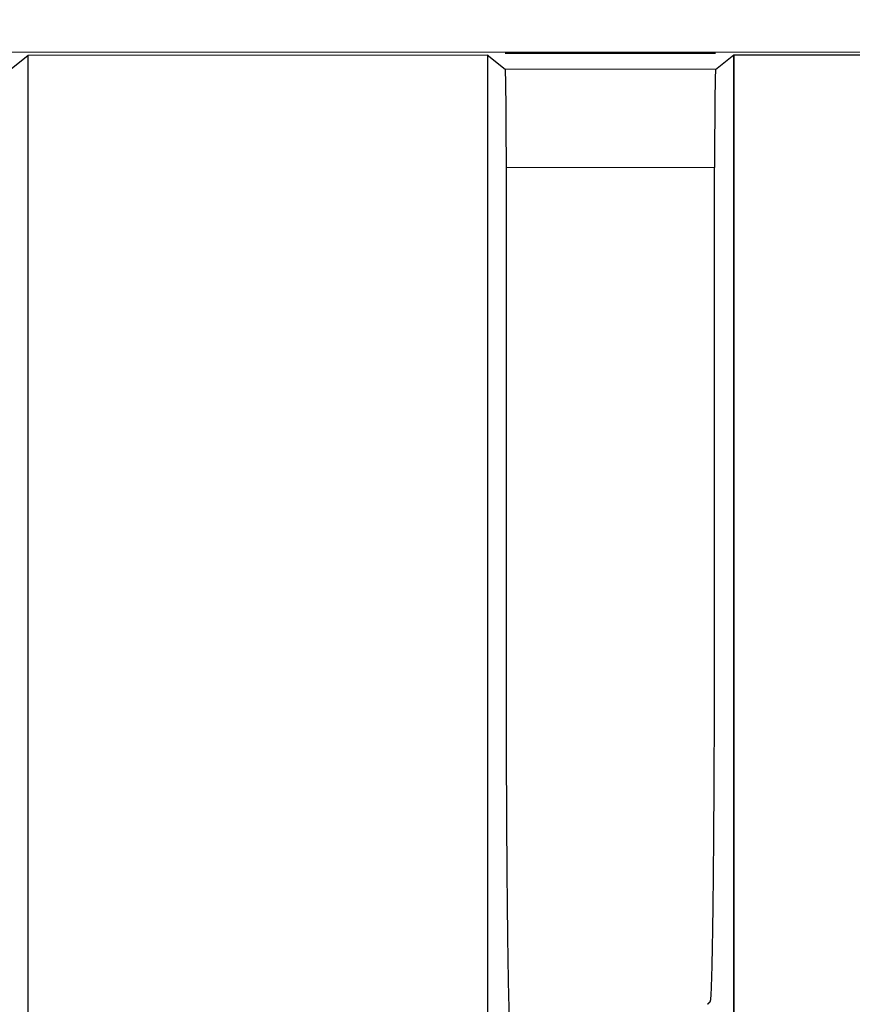
# Model space of a CAD drawing. Units: millimetres. Extents: x 703 to 1589, y -374 to -141.
# Drawn here: x 1119 to 1127, y -184 to -174 of the extents above; entities that cross this region are included whole.
import ezdxf

# ---------------------------------------------------------------- set-up
doc = ezdxf.new("R2010")
doc.units = ezdxf.units.MM
doc.header["$LTSCALE"] = 16.335
doc.header["$PDMODE"] = 3
doc.header["$PDSIZE"] = 0.3125
doc.layers.get('0').update_dxf_attribs({"linetype": 'CONTINUOUS'})
doc.layers.get('Defpoints').update_dxf_attribs({"linetype": 'CONTINUOUS'})
doc.layers.add('8-21-1_X_T_4DXF_CONTINUOUS_LINE', color=7, linetype='CONTINUOUS')
doc.layers.add('X3E_2KW_PEDESTAL_PDXF_DIMENSION', color=7, linetype='CONTINUOUS')
doc.styles.get("Standard").update_dxf_attribs({"font": 'txt', "width": 0.8})
doc.dimstyles.new('DIMSTYLE_2', dxfattribs={"dimtxt": 2.2, "dimasz": 2.5, "dimexe": 1.2, "dimexo": 0.3, "dimgap": 0.55, "dimtad": 1, "dimdec": 3, "dimdsep": 46, "dimtxsty": 'Standard', "dimblk": '_FILLED', "dimblk1": '_FILLED', "dimblk2": '_FILLED', "dimcen": 0.09, "dimadec": 3, "dimazin": 2, "dimtp": 0.001, "dimtm": 0.001, "dimtfac": 1, "dimtdec": 3, "dimtofl": 0, "dimtmove": 0, "dimatfit": 3, "dimldrblk": '_FILLED', "dimfxl": 1, "dimtolj": 1, "dimarcsym": 0})

# ---------------------------------------------------------------- blocks, each defined once
blk = doc.blocks.new('_FILLED')
at = {"color": 0, "linetype": 'ByBlock'}
blk.add_solid([(0, 0), (-1, 0.16), (-1, -0.16)], dxfattribs=at)
blk = doc.blocks.new('*D47')
at = {"layer": 'Defpoints', "color": 0, "linetype": 'Continuous'}
for p in [(1229.379, -148.578), (1086.969, -167.81), (1229.379, -258.85)]:
    blk.add_point(p, dxfattribs=at)
at = {"layer": 'X3E_2KW_PEDESTAL_PDXF_DIMENSION', "color": 0, "linetype": 'Continuous', "lineweight": -2}
for p, q in [((1086.969, -167.51), (1086.969, -147.378)), ((1229.379, -258.55), (1229.379, -147.378)), ((1089.469, -148.578), (1226.879, -148.578))]:
    blk.add_line(p, q, dxfattribs=at)
at = {"layer": 'X3E_2KW_PEDESTAL_PDXF_DIMENSION', "color": 0, "linetype": 'Continuous', "lineweight": -2, "xscale": 2.5, "yscale": 2.5, "zscale": 2.5, "rotation": 180}
blk.add_blockref('_FILLED', (1086.969, -148.578), dxfattribs=at)
at = {"layer": 'X3E_2KW_PEDESTAL_PDXF_DIMENSION', "color": 0, "linetype": 'Continuous', "lineweight": -2, "xscale": 2.5, "yscale": 2.5, "zscale": 2.5}
blk.add_blockref('_FILLED', (1229.379, -148.578), dxfattribs=at)
at = {"layer": 'X3E_2KW_PEDESTAL_PDXF_DIMENSION', "color": 0, "linetype": 'Continuous', "insert": (1158.129, -141.362), "char_height": 5, "attachment_point": 2, "line_spacing_factor": 0.9}
blk.add_mtext('\\A1;142.4', dxfattribs=at)
blk = doc.blocks.new('*D50')
at = {"layer": 'Defpoints', "color": 0, "linetype": 'Continuous'}
for p in [(1225.969, -158.502), (1086.969, -167.81), (1225.969, -177.508)]:
    blk.add_point(p, dxfattribs=at)
at = {"layer": 'X3E_2KW_PEDESTAL_PDXF_DIMENSION', "color": 0, "linetype": 'Continuous', "lineweight": -2}
for p, q in [((1086.969, -167.51), (1086.969, -157.302)), ((1225.969, -177.208), (1225.969, -157.302)), ((1089.469, -158.502), (1223.469, -158.502))]:
    blk.add_line(p, q, dxfattribs=at)
at = {"layer": 'X3E_2KW_PEDESTAL_PDXF_DIMENSION', "color": 0, "linetype": 'Continuous', "lineweight": -2, "xscale": 2.5, "yscale": 2.5, "zscale": 2.5, "rotation": 180}
blk.add_blockref('_FILLED', (1086.969, -158.502), dxfattribs=at)
at = {"layer": 'X3E_2KW_PEDESTAL_PDXF_DIMENSION', "color": 0, "linetype": 'Continuous', "lineweight": -2, "xscale": 2.5, "yscale": 2.5, "zscale": 2.5}
blk.add_blockref('_FILLED', (1225.969, -158.502), dxfattribs=at)
at = {"layer": 'X3E_2KW_PEDESTAL_PDXF_DIMENSION', "color": 0, "linetype": 'Continuous', "insert": (1156.469, -151.285), "char_height": 5, "attachment_point": 2, "line_spacing_factor": 0.9}
blk.add_mtext('\\A1;139', dxfattribs=at)

msp = doc.modelspace()

# ---------------------------------------------------------------- linework, layer by layer
at = {"layer": '8-21-1_X_T_4DXF_CONTINUOUS_LINE', "color": 7, "linetype": 'Continuous'}
for p, q in [((1152.1449, -173.872), (1094.9687, -173.8764)), ((1118.8971, -174.0413), (1119.0728, -173.9018)), ((1118.8971, -174.0413), (1119.0728, -173.9018)), ((1119.0728, -173.9018), (1123.7566, -173.9014)), ((1119.0728, -173.9018), (1123.7566, -173.9014)), ((1119.0728, -261.3746), (1119.0728, -173.9018)), ((1119.0728, -261.3746), (1119.0728, -173.9018)), ((1123.7564, -173.9014), (1123.9397, -174.047)), ((1123.7564, -173.9014), (1123.9397, -174.047)), ((1123.7566, -173.9014), (1123.7566, -197.1341)), ((1123.7566, -173.9014), (1123.7566, -197.1341)), ((1123.9396, -173.8839), (1126.0863, -173.8837)), ((1126.0863, -174.0494), (1126.2728, -173.9012)), ((1126.0863, -174.0494), (1126.2728, -173.9012)), ((1126.2728, -173.9012), (1130.9564, -173.9009)), ((1126.2728, -173.9012), (1130.9564, -173.9009)), ((1126.2728, -173.9012), (1126.2728, -261.3755)), ((1126.2728, -261.3745), (1126.2728, -173.9012)), ((1126.0863, -174.0494), (1123.9397, -174.047)), ((1126.0863, -174.0494), (1123.9397, -174.047)), ((1123.9507, -175.0473), (1126.0754, -175.0497)), ((1123.9507, -175.0473), (1126.0754, -175.0497))]:
    msp.add_line(p, q, dxfattribs=at)
for points, knots in [([(1123.9507, -175.0474), (1123.9507, -175.0148), (1123.9506, -174.9499), (1123.9505, -174.8532), (1123.9502, -174.7583), (1123.9498, -174.6661), (1123.9494, -174.5777), (1123.9488, -174.494), (1123.9482, -174.4157), (1123.9476, -174.3541), (1123.947, -174.3081), (1123.9466, -174.2762), (1123.9462, -174.2461), (1123.9458, -174.218), (1123.9453, -174.1918), (1123.9449, -174.1677), (1123.9444, -174.1456), (1123.9439, -174.1257), (1123.9434, -174.108), (1123.9429, -174.0946), (1123.9426, -174.085), (1123.9423, -174.0787), (1123.9421, -174.0729), (1123.9418, -174.0677), (1123.9415, -174.0631), (1123.9413, -174.0591), (1123.941, -174.0556), (1123.9408, -174.0531), (1123.9406, -174.0514), (1123.9405, -174.0503), (1123.9403, -174.0494), (1123.9402, -174.0486), (1123.9401, -174.048), (1123.9399, -174.0475), (1123.9398, -174.0472), (1123.9397, -174.0471), (1123.9397, -174.047), (1123.9397, -174.047)], [0, 0, 0, 0, 0.0975764, 0.1945659, 0.2898497, 0.3823089, 0.4708966, 0.554821, 0.6333467, 0.7057385, 0.7394111, 0.771307, 0.8013636, 0.8295184, 0.855709, 0.8798728, 0.9019473, 0.9218701, 0.9395873, 0.955072, 0.9619705, 0.9683028, 0.9740664, 0.9792586, 0.9838769, 0.9879188, 0.9913819, 0.9942642, 0.995487, 0.996564, 0.9974953, 0.9982809, 0.9989214, 0.999418, 0.9997738, 0.9999018, 1, 1, 1, 1]), ([(1123.9507, -175.0474), (1123.9507, -175.0148), (1123.9506, -174.9499), (1123.9505, -174.8532), (1123.9502, -174.7583), (1123.9498, -174.6661), (1123.9494, -174.5777), (1123.9488, -174.494), (1123.9482, -174.4157), (1123.9476, -174.3541), (1123.947, -174.3081), (1123.9466, -174.2762), (1123.9462, -174.2461), (1123.9458, -174.218), (1123.9453, -174.1918), (1123.9449, -174.1677), (1123.9444, -174.1456), (1123.9439, -174.1257), (1123.9434, -174.108), (1123.9429, -174.0946), (1123.9426, -174.085), (1123.9423, -174.0787), (1123.9421, -174.0729), (1123.9418, -174.0677), (1123.9415, -174.0631), (1123.9413, -174.0591), (1123.941, -174.0556), (1123.9408, -174.0531), (1123.9406, -174.0514), (1123.9405, -174.0503), (1123.9403, -174.0494), (1123.9402, -174.0486), (1123.9401, -174.048), (1123.9399, -174.0475), (1123.9398, -174.0472), (1123.9397, -174.0471), (1123.9397, -174.047), (1123.9397, -174.047)], [0, 0, 0, 0, 0.0975764, 0.1945659, 0.2898497, 0.3823089, 0.4708966, 0.554821, 0.6333467, 0.7057385, 0.7394111, 0.771307, 0.8013636, 0.8295184, 0.855709, 0.8798728, 0.9019473, 0.9218701, 0.9395873, 0.955072, 0.9619705, 0.9683028, 0.9740664, 0.9792586, 0.9838769, 0.9879188, 0.9913819, 0.9942642, 0.995487, 0.996564, 0.9974953, 0.9982809, 0.9989214, 0.999418, 0.9997738, 0.9999018, 1, 1, 1, 1]), ([(1126.0863, -174.0494), (1126.0863, -174.0494), (1126.0863, -174.0495), (1126.0862, -174.0496), (1126.086, -174.0499), (1126.0859, -174.0504), (1126.0858, -174.051), (1126.0857, -174.0518), (1126.0855, -174.0527), (1126.0854, -174.0538), (1126.0852, -174.0555), (1126.085, -174.0581), (1126.0847, -174.0615), (1126.0844, -174.0656), (1126.0842, -174.0702), (1126.0839, -174.0754), (1126.0837, -174.0812), (1126.0834, -174.0875), (1126.083, -174.0971), (1126.0826, -174.1105), (1126.0821, -174.1283), (1126.0816, -174.1482), (1126.0811, -174.1703), (1126.0807, -174.1945), (1126.0802, -174.2208), (1126.0798, -174.2489), (1126.0794, -174.279), (1126.079, -174.3109), (1126.0784, -174.357), (1126.0778, -174.4186), (1126.0772, -174.4969), (1126.0766, -174.5806), (1126.0762, -174.6689), (1126.0758, -174.761), (1126.0755, -174.8558), (1126.0754, -174.9523), (1126.0754, -175.0171), (1126.0754, -175.0496)], [0, 0, 0, 0, 0.0000981, 0.0002262, 0.0005826, 0.0010803, 0.0017225, 0.0025103, 0.0034442, 0.0045244, 0.0057508, 0.0086418, 0.0121153, 0.0161691, 0.0208009, 0.026008, 0.0317878, 0.0381375, 0.0450544, 0.0605788, 0.0783387, 0.0983063, 0.1204265, 0.1446358, 0.1708706, 0.1990673, 0.2291623, 0.2610919, 0.2947925, 0.3672197, 0.4457512, 0.5296498, 0.6181785, 0.710545, 0.80571, 0.9025646, 1, 1, 1, 1]), ([(1126.0863, -174.0494), (1126.0863, -174.0494), (1126.0863, -174.0495), (1126.0862, -174.0496), (1126.086, -174.0499), (1126.0859, -174.0504), (1126.0858, -174.051), (1126.0857, -174.0518), (1126.0855, -174.0527), (1126.0854, -174.0538), (1126.0852, -174.0555), (1126.085, -174.0581), (1126.0847, -174.0615), (1126.0844, -174.0656), (1126.0842, -174.0702), (1126.0839, -174.0754), (1126.0837, -174.0812), (1126.0834, -174.0875), (1126.083, -174.0971), (1126.0826, -174.1105), (1126.0821, -174.1283), (1126.0816, -174.1482), (1126.0811, -174.1703), (1126.0807, -174.1945), (1126.0802, -174.2208), (1126.0798, -174.2489), (1126.0794, -174.279), (1126.079, -174.3109), (1126.0784, -174.357), (1126.0778, -174.4186), (1126.0772, -174.4969), (1126.0766, -174.5806), (1126.0762, -174.6689), (1126.0758, -174.761), (1126.0755, -174.8558), (1126.0754, -174.9523), (1126.0754, -175.0171), (1126.0754, -175.0496)], [0, 0, 0, 0, 0.0000981, 0.0002262, 0.0005826, 0.0010803, 0.0017225, 0.0025103, 0.0034442, 0.0045244, 0.0057508, 0.0086418, 0.0121153, 0.0161691, 0.0208009, 0.026008, 0.0317878, 0.0381375, 0.0450544, 0.0605788, 0.0783387, 0.0983063, 0.1204265, 0.1446358, 0.1708706, 0.1990673, 0.2291623, 0.2610919, 0.2947925, 0.3672197, 0.4457512, 0.5296498, 0.6181785, 0.710545, 0.80571, 0.9025646, 1, 1, 1, 1]), ([(1124.0232, -183.9134), (1124.0231, -183.9135), (1124.0229, -183.9135), (1124.0226, -183.9134), (1124.0223, -183.9132), (1124.0219, -183.9129), (1124.0214, -183.9125), (1124.021, -183.912), (1124.0206, -183.9116), (1124.0202, -183.9113), (1124.0197, -183.9109), (1124.0191, -183.9106), (1124.0183, -183.9101), (1124.0173, -183.9096), (1124.0162, -183.9089), (1124.015, -183.9081), (1124.0138, -183.9073), (1124.0126, -183.9066), (1124.0115, -183.9058), (1124.0103, -183.905), (1124.0091, -183.9043), (1124.0079, -183.9036), (1124.0068, -183.9029), (1124.0056, -183.9021), (1124.0046, -183.9016), (1124.0038, -183.9011), (1124.003, -183.9006), (1124.0023, -183.9002), (1124.0015, -183.8998), (1124.0009, -183.8996), (1124.0003, -183.8994), (1123.9997, -183.8992), (1123.9991, -183.8991), (1123.9985, -183.8989), (1123.9979, -183.8987), (1123.9973, -183.8984), (1123.9967, -183.8979), (1123.9961, -183.8972), (1123.9955, -183.8962), (1123.9949, -183.8949), (1123.9943, -183.8932), (1123.9938, -183.891), (1123.9932, -183.8884), (1123.9926, -183.8851), (1123.992, -183.8813), (1123.9914, -183.8769), (1123.9908, -183.8719), (1123.99, -183.8638), (1123.989, -183.852), (1123.9879, -183.8358), (1123.9867, -183.817), (1123.9856, -183.7954), (1123.9844, -183.7712), (1123.9833, -183.7444), (1123.9822, -183.715), (1123.9806, -183.6705), (1123.9787, -183.6082), (1123.9766, -183.5256), (1123.9745, -183.4325), (1123.9724, -183.3291), (1123.9705, -183.2157), (1123.9685, -183.0926), (1123.9667, -182.9604), (1123.9649, -182.8194), (1123.9633, -182.67), (1123.9617, -182.5128), (1123.9602, -182.3481), (1123.9583, -182.1148), (1123.9562, -181.8079), (1123.9541, -181.4241), (1123.9525, -181.0226), (1123.9516, -180.6792), (1123.9511, -180.3991), (1123.9508, -180.115), (1123.9506, -179.8298), (1123.9506, -179.5441), (1123.9506, -179.2584), (1123.9506, -178.9729), (1123.9507, -178.6875), (1123.9507, -178.4021), (1123.9507, -178.0452), (1123.9506, -177.617), (1123.9506, -177.1887), (1123.9506, -176.7604), (1123.9507, -176.3321), (1123.9507, -175.7611), (1123.9507, -175.3329), (1123.9507, -175.0474)], [0, 0, 0, 0, 0.0000331, 0.0000673, 0.0001043, 0.0001448, 0.0002336, 0.0003265, 0.000372, 0.0004158, 0.0004989, 0.0005776, 0.0006538, 0.000805, 0.0009592, 0.0011164, 0.0012754, 0.0014346, 0.0015928, 0.00175, 0.001906, 0.0020616, 0.0022172, 0.0023721, 0.0025261, 0.0026029, 0.0026795, 0.00283, 0.0029029, 0.002974, 0.0030439, 0.0031131, 0.0031819, 0.0032508, 0.0033214, 0.0033967, 0.0034819, 0.0035837, 0.0037099, 0.0038689, 0.0040687, 0.0043172, 0.0046217, 0.0049884, 0.0054204, 0.0059208, 0.0064925, 0.0071382, 0.0086597, 0.0104874, 0.0126172, 0.0150458, 0.0177716, 0.0207935, 0.0241107, 0.0277232, 0.0358384, 0.0451438, 0.0556318, 0.0672862, 0.0800706, 0.0939429, 0.1088522, 0.1247441, 0.1415692, 0.1592843, 0.1778458, 0.1972034, 0.2380892, 0.2814755, 0.3268475, 0.373674, 0.3974644, 0.4214239, 0.4696385, 0.4937885, 0.5179152, 0.5661159, 0.5902063, 0.6143005, 0.6625075, 0.7107266, 0.7589432, 0.8071546, 0.8553643, 0.9035755, 1, 1, 1, 1]), ([(1124.0232, -183.9135), (1124.0231, -183.9135), (1124.0229, -183.9135), (1124.0226, -183.9134), (1124.0223, -183.9132), (1124.0219, -183.9129), (1124.0214, -183.9125), (1124.0209, -183.9119), (1124.0203, -183.9114), (1124.0197, -183.9109), (1124.0191, -183.9106), (1124.0185, -183.9102), (1124.0179, -183.9099), (1124.0171, -183.9095), (1124.0162, -183.9089), (1124.015, -183.9081), (1124.0138, -183.9073), (1124.0126, -183.9066), (1124.0111, -183.9055), (1124.0095, -183.9046), (1124.0079, -183.9036), (1124.0068, -183.9029), (1124.0056, -183.9021), (1124.0044, -183.9014), (1124.0032, -183.9008), (1124.0021, -183.9001), (1124.0009, -183.8996), (1123.9997, -183.8992), (1123.9987, -183.8989), (1123.9979, -183.8986), (1123.9973, -183.8984), (1123.9967, -183.8979), (1123.9961, -183.8973), (1123.9955, -183.8963), (1123.9949, -183.8951), (1123.9943, -183.8934), (1123.9938, -183.8913), (1123.9932, -183.8887), (1123.9926, -183.8855), (1123.992, -183.8816), (1123.9914, -183.8772), (1123.9908, -183.8721), (1123.99, -183.864), (1123.989, -183.8522), (1123.9879, -183.836), (1123.9867, -183.8171), (1123.9856, -183.7956), (1123.9844, -183.7715), (1123.9833, -183.7447), (1123.9822, -183.7153), (1123.9811, -183.6832), (1123.98, -183.6485), (1123.9784, -183.597), (1123.9766, -183.526), (1123.9745, -183.4329), (1123.9724, -183.3294), (1123.9705, -183.216), (1123.9685, -183.093), (1123.9667, -182.9608), (1123.9649, -182.8198), (1123.9633, -182.6705), (1123.9617, -182.5133), (1123.9602, -182.3485), (1123.9583, -182.1152), (1123.9562, -181.8084), (1123.9541, -181.4245), (1123.9525, -181.0227), (1123.9516, -180.6789), (1123.9511, -180.3985), (1123.9508, -180.1145), (1123.9506, -179.7582), (1123.9506, -179.3299), (1123.9506, -178.9015), (1123.9507, -178.5447), (1123.9507, -178.2593), (1123.9507, -177.9738), (1123.9507, -177.6169), (1123.9506, -177.1886), (1123.9506, -176.7604), (1123.9506, -176.3321), (1123.9507, -175.7611), (1123.9507, -175.3329), (1123.9507, -175.0474)], [0, 0, 0, 0, 0.0000331, 0.0000675, 0.0001048, 0.0001453, 0.000234, 0.0003269, 0.0004165, 0.0004998, 0.0005784, 0.0006545, 0.0007299, 0.0008056, 0.0009598, 0.001117, 0.0012759, 0.0014351, 0.0015935, 0.0019067, 0.0020623, 0.0022176, 0.0023726, 0.0025269, 0.0026799, 0.0028302, 0.0029753, 0.0031153, 0.0032538, 0.0033238, 0.003397, 0.0034783, 0.003575, 0.0036959, 0.0038499, 0.0040452, 0.0042896, 0.0045906, 0.0049555, 0.0053897, 0.0058951, 0.0064727, 0.0071236, 0.0086492, 0.0104763, 0.0126036, 0.0150291, 0.0177514, 0.0207698, 0.024084, 0.0276939, 0.0316001, 0.0358038, 0.0451072, 0.0555967, 0.0672522, 0.0800382, 0.0939064, 0.1088079, 0.1246946, 0.1415187, 0.1592345, 0.1777974, 0.19716, 0.2380482, 0.281419, 0.3268141, 0.3737229, 0.3975454, 0.4215043, 0.4696407, 0.5178993, 0.5661254, 0.6143202, 0.6384173, 0.6625186, 0.71073, 0.7589456, 0.8071581, 0.855368, 0.9035779, 1, 1, 1, 1]), ([(1126.0056, -183.5862), (1126.0057, -183.5862), (1126.0059, -183.5861), (1126.0062, -183.586), (1126.0064, -183.5857), (1126.0068, -183.5852), (1126.0073, -183.5846), (1126.0078, -183.5838), (1126.0084, -183.5831), (1126.0089, -183.5825), (1126.0095, -183.582), (1126.0103, -183.5813), (1126.0112, -183.5805), (1126.0124, -183.5794), (1126.0135, -183.5783), (1126.0146, -183.5772), (1126.0157, -183.5761), (1126.0172, -183.5746), (1126.0191, -183.5728), (1126.0214, -183.5707), (1126.0233, -183.5689), (1126.0248, -183.5675), (1126.0259, -183.5666), (1126.027, -183.5657), (1126.0282, -183.5648), (1126.0291, -183.5642), (1126.0299, -183.5637), (1126.0305, -183.5632), (1126.0311, -183.5625), (1126.0316, -183.5617), (1126.0322, -183.5606), (1126.0328, -183.5592), (1126.0333, -183.5574), (1126.0339, -183.5551), (1126.0344, -183.5524), (1126.035, -183.5491), (1126.0356, -183.5453), (1126.0364, -183.5389), (1126.0373, -183.5294), (1126.0384, -183.516), (1126.0395, -183.5), (1126.0406, -183.4814), (1126.0417, -183.4604), (1126.0428, -183.4368), (1126.0444, -183.4003), (1126.0462, -183.3484), (1126.0483, -183.2785), (1126.0504, -183.1986), (1126.0524, -183.1086), (1126.0544, -183.0088), (1126.0563, -182.8994), (1126.0581, -182.7809), (1126.0599, -182.6535), (1126.0616, -182.5178), (1126.0632, -182.3742), (1126.0647, -182.2231), (1126.0661, -182.0648), (1126.068, -181.8406), (1126.07, -181.5459), (1126.072, -181.1773), (1126.0732, -180.8588), (1126.0741, -180.5967), (1126.0746, -180.3959), (1126.0749, -180.1931), (1126.0752, -179.9201), (1126.0754, -179.646), (1126.0754, -179.3714), (1126.0754, -179.1654), (1126.0754, -178.9595), (1126.0754, -178.7538), (1126.0753, -178.5481), (1126.0753, -178.2738), (1126.0753, -177.9309), (1126.0754, -177.5192), (1126.0754, -177.1076), (1126.0754, -176.696), (1126.0754, -176.2844), (1126.0754, -175.7356), (1126.0754, -175.324), (1126.0754, -175.0496)], [0, 0, 0, 0, 0.0000346, 0.0000737, 0.0001188, 0.0001692, 0.00028, 0.0003939, 0.0005003, 0.0005978, 0.0006888, 0.0007763, 0.0009507, 0.0011306, 0.0013154, 0.0015025, 0.0016901, 0.0018761, 0.0022431, 0.0026065, 0.0029681, 0.0031465, 0.0033212, 0.0034902, 0.0036523, 0.0038107, 0.0038935, 0.0039828, 0.0040822, 0.0041979, 0.0043382, 0.004512, 0.0047283, 0.0049961, 0.0053221, 0.0057102, 0.0061642, 0.0066876, 0.0079563, 0.00953, 0.0114057, 0.0135794, 0.0160485, 0.0188121, 0.0218695, 0.0288646, 0.0370386, 0.0463939, 0.0569248, 0.0686146, 0.0814256, 0.0953148, 0.1102303, 0.1261182, 0.1429307, 0.1606254, 0.1791592, 0.1984824, 0.2392857, 0.2825751, 0.3278372, 0.3510468, 0.3745561, 0.3983008, 0.4222216, 0.4703707, 0.4944889, 0.5185828, 0.5426559, 0.5667167, 0.5907734, 0.614834, 0.6629743, 0.7111269, 0.759277, 0.8074216, 0.8555646, 0.9037089, 1, 1, 1, 1]), ([(1126.0056, -183.5862), (1126.0057, -183.5862), (1126.0059, -183.5861), (1126.0062, -183.5859), (1126.0064, -183.5857), (1126.0067, -183.5854), (1126.007, -183.585), (1126.0074, -183.5845), (1126.0077, -183.584), (1126.0081, -183.5835), (1126.0085, -183.583), (1126.0089, -183.5825), (1126.0095, -183.582), (1126.0101, -183.5815), (1126.0107, -183.581), (1126.0114, -183.5803), (1126.0124, -183.5794), (1126.0135, -183.5783), (1126.0146, -183.5772), (1126.0157, -183.5761), (1126.0172, -183.5746), (1126.0188, -183.5731), (1126.0203, -183.5717), (1126.0214, -183.5707), (1126.0225, -183.5696), (1126.0237, -183.5686), (1126.0248, -183.5675), (1126.0257, -183.5667), (1126.0265, -183.5661), (1126.027, -183.5656), (1126.0276, -183.5652), (1126.0282, -183.5649), (1126.0288, -183.5645), (1126.0293, -183.5641), (1126.0299, -183.5637), (1126.0305, -183.5632), (1126.0311, -183.5625), (1126.0316, -183.5617), (1126.0322, -183.5606), (1126.0328, -183.5592), (1126.0333, -183.5574), (1126.0339, -183.5551), (1126.0344, -183.5524), (1126.035, -183.5491), (1126.0356, -183.5453), (1126.0361, -183.5408), (1126.0367, -183.5357), (1126.0375, -183.5277), (1126.0384, -183.516), (1126.0395, -183.5), (1126.0406, -183.4815), (1126.0417, -183.4604), (1126.0428, -183.4368), (1126.0439, -183.4107), (1126.045, -183.382), (1126.0465, -183.3388), (1126.0483, -183.2785), (1126.0504, -183.1986), (1126.0524, -183.1086), (1126.0544, -183.0088), (1126.0563, -182.8994), (1126.0581, -182.7809), (1126.0599, -182.6535), (1126.0616, -182.5178), (1126.0632, -182.3742), (1126.0647, -182.2231), (1126.0661, -182.0648), (1126.068, -181.8406), (1126.07, -181.5459), (1126.072, -181.1773), (1126.0735, -180.7918), (1126.0744, -180.462), (1126.0749, -180.1931), (1126.0752, -179.92), (1126.0754, -179.6459), (1126.0754, -179.3713), (1126.0754, -179.0967), (1126.0754, -178.8224), (1126.0753, -178.5481), (1126.0753, -178.2738), (1126.0753, -177.9308), (1126.0754, -177.5192), (1126.0754, -177.1076), (1126.0754, -176.696), (1126.0754, -176.2844), (1126.0754, -175.7356), (1126.0754, -175.324), (1126.0754, -175.0496)], [0, 0, 0, 0, 0.0000347, 0.0000739, 0.0001189, 0.0001692, 0.0002233, 0.0002795, 0.0003929, 0.0004478, 0.0005, 0.0005975, 0.0006886, 0.0007761, 0.0008628, 0.0009505, 0.0011304, 0.0013151, 0.0015023, 0.0016898, 0.0018759, 0.0022428, 0.0024247, 0.0026063, 0.0027876, 0.0029676, 0.0031458, 0.0033212, 0.0034069, 0.0034907, 0.0035722, 0.0036518, 0.0037311, 0.0038114, 0.0038946, 0.0039827, 0.0040804, 0.0041952, 0.0043357, 0.0045109, 0.0047299, 0.0049997, 0.0053256, 0.0057125, 0.0061651, 0.0066883, 0.007286, 0.0079592, 0.0095313, 0.0114041, 0.0135763, 0.0160461, 0.0188112, 0.0218693, 0.0252201, 0.0288645, 0.0370377, 0.0463916, 0.0569229, 0.0686124, 0.0814237, 0.0953139, 0.1102295, 0.1261164, 0.1429285, 0.1606236, 0.1791581, 0.1984817, 0.2392866, 0.2825758, 0.3278371, 0.3745575, 0.398305, 0.4222298, 0.4703836, 0.4944991, 0.5185899, 0.566721, 0.5907776, 0.6148386, 0.662979, 0.711131, 0.7592802, 0.8074241, 0.8555665, 0.9037102, 1, 1, 1, 1])]:
    msp.add_open_spline(points, degree=3, knots=knots, dxfattribs=at)

# ---------------------------------------------------------------- dimensions: what is measured, and where the dimension line sits
at = {"layer": 'X3E_2KW_PEDESTAL_PDXF_DIMENSION', "linetype": 'Continuous'}
for base, p2, override, picture, middle in [((1229.3794, -148.5784), (1229.3794, -258.8503), {"dimtxt": 5, "dimdec": 1}, '*D47', (1158.1294, -148.5784)), ((1225.9687, -158.5017), (1225.9687, -177.5075), {"dimtxt": 5}, '*D50', (1156.4687, -158.5017))]:
    dim = msp.add_linear_dim(base=base, p1=(1086.9687, -167.8099), p2=p2, dimstyle='DIMSTYLE_2', override=override, dxfattribs=at)
    dim.commit()
    dim.dimension.update_dxf_attribs({"geometry": picture, "text_midpoint": middle, "dimtype": 160})

doc.saveas('drawing.dxf')
